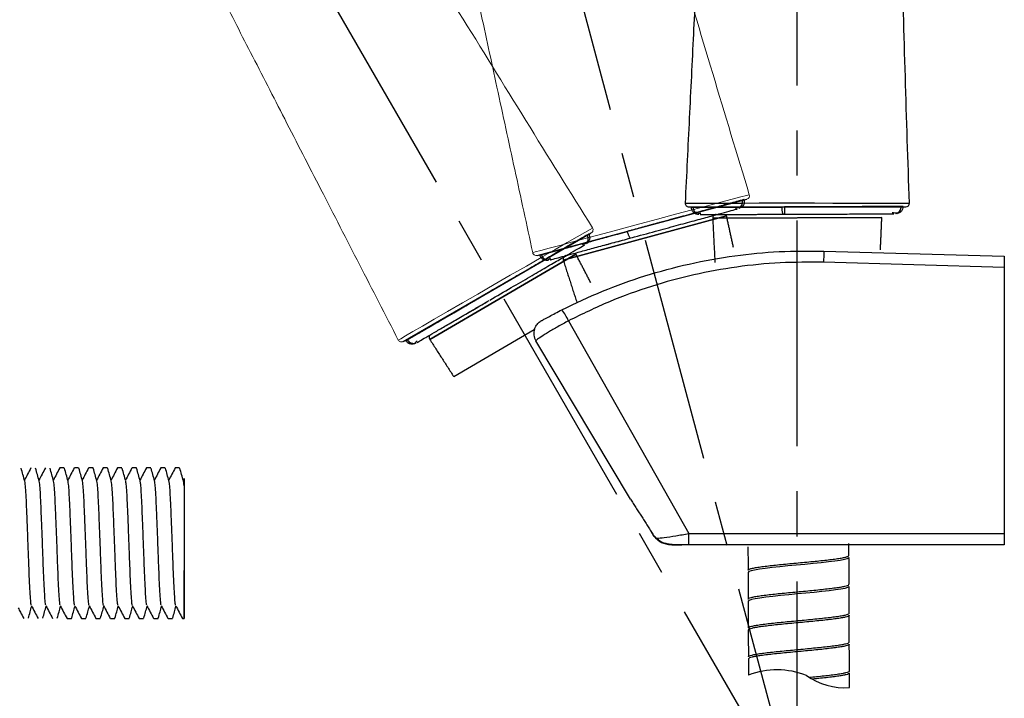
# Model space of a CAD drawing. Units: millimetres. Extents: x -1443 to 210, y -127 to 515.
# Drawn here: x -765 to -628, y -15 to 80 of the extents above; entities that cross this region are included whole.
import ezdxf

# ---------------------------------------------------------------- set-up
doc = ezdxf.new("R2010")
doc.units = ezdxf.units.MM
doc.linetypes.add('CENTER', pattern=[2, 1.25, -0.25, 0.25, -0.25])
for name, color, linetype in [('A1', 7, 'Continuous'), ('A2', 1, 'CENTER'), ('DIM', 6, 'Continuous')]:
    doc.layers.add(name, color=color, linetype=linetype)

# ---------------------------------------------------------------- blocks, each defined once
blk = doc.blocks.new('1')
at = {"layer": 'A1', "linetype": 'Continuous', "lineweight": 15, "flags": 128}
blk.add_lwpolyline([(2671.59, 494.94), (2671.68, 494.94), (2671.96, 494.94), (2672.73, 494.94), (2673.93, 494.94), (2675.46, 494.95), (2677.35, 494.95), (2679.46, 494.95), (2681.86, 494.95), (2684.33, 494.95), (2686.95, 494.95), (2689.51, 494.95), (2692.08, 494.95), (2694.46, 494.95), (2696.69, 494.94), (2698.6, 494.94), (2700.2, 494.94), (2701.45, 494.93), (2702.26, 494.93), (2702.65, 494.93), (2702.67, 494.93), (2702.67, 494.93)], dxfattribs=at)
at = {"layer": 'A1', "linetype": 'Continuous', "lineweight": 15}
for centre, start, end in [((2672.08, 494.92), 177.2116, 270), ((2702.17, 494.92), 270.0002, 1.8276)]:
    blk.add_arc(centre, 0.5, start, end, dxfattribs=at)
for points, knots in [([(2702.67, 494.93), (2702.48, 500.77), (2702.09, 512.48), (2701.63, 529.95), (2700.79, 547.2), (2699.82, 564.06), (2698.68, 579.65), (2697.41, 593.98), (2696.01, 607.08), (2694.41, 619.86), (2692.55, 632.3), (2690.8, 642.84), (2689.49, 649.2), (2689, 651.55)], [0, 0, 0, 0, 0.111332, 0.223364, 0.332984, 0.440372, 0.545344, 0.630871, 0.714561, 0.796368, 0.876262, 0.954245, 1, 1, 1, 1]), ([(2676.76, 611.76), (2676.77, 611.35), (2676.82, 610.24), (2676.84, 608.24), (2676.82, 605.63), (2676.74, 602.55), (2676.59, 599.09), (2676.38, 594.7), (2676.14, 589.28), (2675.84, 582.71), (2675.52, 575.41), (2675.13, 567.38), (2674.7, 558.61), (2674.25, 549.29), (2673.76, 539.46), (2673.26, 529.13), (2672.72, 518.14), (2672.16, 506.67), (2671.78, 498.86), (2671.59, 494.94)], [0, 0, 0, 0, 0.010612, 0.028291, 0.0514, 0.07763, 0.107249, 0.140273, 0.190351, 0.246548, 0.308971, 0.3777, 0.452782, 0.534262, 0.616969, 0.705391, 0.799499, 0.899231, 1, 1, 1, 1])]:
    blk.add_open_spline(points, degree=3, knots=knots, dxfattribs=at)
at = {"layer": 'DIM'}
blk.add_line((2672.08, 494.42), (2702.17, 494.42), dxfattribs=at)
blk = doc.blocks.new('2')
at = {"layer": 'A1', "linetype": 'Continuous', "lineweight": 15, "flags": 128}
blk.add_lwpolyline([(2785.83, 494.94), (2785.92, 494.94), (2786.21, 494.94), (2786.97, 494.94), (2788.18, 494.94), (2789.7, 494.95), (2791.6, 494.95), (2793.71, 494.95), (2796.1, 494.95), (2798.57, 494.95), (2801.19, 494.95), (2803.76, 494.95), (2806.33, 494.95), (2808.7, 494.95), (2810.93, 494.94), (2812.85, 494.94), (2814.44, 494.94), (2815.7, 494.93), (2816.51, 494.93), (2816.89, 494.93), (2816.92, 494.93), (2816.92, 494.93)], dxfattribs=at)
at = {"layer": 'A1', "linetype": 'Continuous', "lineweight": 15}
for centre, start, end in [((2786.33, 494.92), 177.2116, 270), ((2816.42, 494.92), 270.0002, 1.8276)]:
    blk.add_arc(centre, 0.5, start, end, dxfattribs=at)
for points, knots in [([(2816.92, 494.93), (2816.72, 500.77), (2816.33, 512.48), (2815.87, 529.95), (2815.03, 547.2), (2814.06, 564.06), (2812.93, 579.65), (2811.65, 593.98), (2810.26, 607.08), (2808.65, 619.86), (2806.8, 632.3), (2805.05, 642.84), (2803.73, 649.2), (2803.24, 651.55)], [0, 0, 0, 0, 0.111332, 0.223364, 0.332984, 0.440372, 0.545344, 0.630871, 0.714561, 0.796368, 0.876262, 0.954245, 1, 1, 1, 1]), ([(2791, 611.76), (2791.02, 611.35), (2791.07, 610.24), (2791.09, 608.24), (2791.06, 605.63), (2790.99, 602.55), (2790.84, 599.09), (2790.63, 594.7), (2790.38, 589.28), (2790.09, 582.71), (2789.77, 575.41), (2789.37, 567.38), (2788.95, 558.61), (2788.49, 549.29), (2788.01, 539.46), (2787.5, 529.13), (2786.96, 518.14), (2786.4, 506.67), (2786.02, 498.86), (2785.83, 494.94)], [0, 0, 0, 0, 0.010612, 0.028291, 0.0514, 0.07763, 0.107249, 0.140273, 0.190351, 0.246548, 0.308971, 0.3777, 0.452782, 0.534262, 0.616969, 0.705391, 0.799499, 0.899231, 1, 1, 1, 1])]:
    blk.add_open_spline(points, degree=3, knots=knots, dxfattribs=at)
at = {"layer": 'DIM'}
blk.add_line((2786.33, 494.42), (2816.42, 494.42), dxfattribs=at)

msp = doc.modelspace()

# ---------------------------------------------------------------- linework, layer by layer
at = {"layer": 'A1'}
for p, q in [((-692.732, 46.904), (-664.437, 54.597)), ((-692.732, 46.904), (-664.437, 54.597)), ((-672.104, 53.584), (-642.018, 53.584)), ((-671.722, 53.53), (-642.399, 53.638)), ((-671.722, 53.53), (-642.399, 53.638)), ((-666.871, 52.34), (-689.501, 46.187)), ((-689.501, 46.187), (-666.871, 52.34)), ((-645.335, 52.088), (-668.786, 52.002)), ((-668.786, 52.002), (-645.335, 52.088)), ((-658.84, 52.561), (-658.307, 52.563)), ((-711.312, 35.065), (-685.972, 49.82)), ((-711.312, 35.065), (-685.972, 49.82)), ((-687.739, 47.009), (-708.005, 35.209)), ((-708.005, 35.209), (-687.739, 47.009)), ((-653.357, 47.459), (-628.357, 46.737)), ((-628.357, 45.158), (-653.415, 45.899)), ((-628.357, 45.158), (-628.357, 8.316)), ((-688.779, 37.791), (-672.106, 8.316)), ((-704.685, 30.074), (-693.524, 36.572)), ((-704.685, 30.074), (-693.524, 36.572)), ((-680.17, 13.092), (-693.314, 34.999)), ((-677.194, 8.333), (-677.176, 8.353)), ((-672.106, 8.316), (-628.357, 8.316)), ((-672.106, 6.737), (-672.106, 8.316)), ((-628.357, 8.316), (-628.357, 6.737)), ((-742.059, 6.989), (-742.059, -3.461)), ((-742.059, 6.989), (-742.059, -3.461)), ((-671.651, 6.737), (-672.106, 6.737)), ((-630.271, 6.737), (-671.651, 6.737)), ((-628.357, 6.737), (-630.271, 6.737)), ((-742.059, -3.473), (-742.059, 3.191))]:
    msp.add_line(p, q, dxfattribs=at)
at = {"layer": 'A1', "flags": 128}
for points in [[(-672.603, 54.109), (-672.509, 54.109), (-672.226, 54.109), (-671.458, 54.111), (-670.254, 54.112), (-668.732, 54.114), (-666.834, 54.116), (-664.723, 54.117), (-662.333, 54.119), (-659.861, 54.12), (-657.239, 54.121), (-654.675, 54.119), (-652.106, 54.117), (-649.73, 54.114), (-647.5, 54.111), (-645.587, 54.108), (-643.99, 54.105), (-642.734, 54.103), (-641.927, 54.101), (-641.542, 54.1), (-641.516, 54.1), (-641.516, 54.1)], [(-676.578, 7.669), (-676.541, 7.55), (-676.484, 7.474)], [(-649.912, 4.986), (-649.915, 4.929), (-650.122, 4.818), (-650.515, 4.711), (-651.103, 4.599), (-651.839, 4.49), (-652.742, 4.377), (-653.737, 4.268), (-654.851, 4.154), (-655.992, 4.044), (-657.192, 3.93), (-658.35, 3.819), (-659.498, 3.706), (-660.54, 3.596), (-661.506, 3.483), (-662.315, 3.373), (-662.989, 3.261), (-663.472, 3.153), (-663.778, 3.043), (-663.88, 2.936), (-663.88, 2.936)], [(-649.899, 0.986), (-649.892, 0.937), (-650.076, 0.83), (-650.461, 0.719), (-651.017, 0.611), (-651.759, 0.499), (-652.624, 0.39), (-653.638, 0.276), (-654.714, 0.166), (-655.884, 0.053), (-657.049, -0.058), (-658.242, -0.172), (-659.364, -0.282), (-660.445, -0.396), (-661.394, -0.505), (-662.24, -0.618), (-662.911, -0.727), (-663.425, -0.838), (-663.74, -0.945), (-663.865, -1.055), (-663.788, -1.161), (-663.788, -1.161)]]:
    msp.add_lwpolyline(points, dxfattribs=at)
at = {"layer": 'A1'}
for centre, radius, start, end in [((-672.104, 54.084), 0.5, 177.21158, 270), ((-642.015, 54.084), 0.5, 270.00023, 1.82764), ((-668.287, 52.027), 0.5, 90.21031, 182.88218), ((-689.025, 46.341), 0.5, 105.21031, 197.88218), ((-598.517, 44.65), 54.912, 177.06724, 178.69678), ((-695.623, 34.776), 7.478, 23.77178, 37.42752), ((-707.585, 35.481), 0.5, 120.21031, 212.88218), ((-691.599, 36.028), 2, 161.34235, 210.96376), ((-659.851, -21.746), 11.169, 68.68033, 110.85958), ((-650.482, -3.999), 9.059, 234.13289, 274.18041)]:
    msp.add_arc(centre, radius, start, end, dxfattribs=at)
for points, knots in [([(-641.516, 54.1), (-641.71, 59.939), (-642.099, 71.652), (-642.558, 89.118), (-643.401, 106.364), (-644.372, 123.23), (-645.506, 138.82), (-646.782, 153.151), (-648.178, 166.248), (-649.782, 179.025), (-651.636, 191.464), (-653.387, 202.007), (-654.702, 208.365), (-655.188, 210.716)], [0, 0, 0, 0, 0.1113321, 0.2233636, 0.3329837, 0.4403721, 0.5453435, 0.6308709, 0.7145609, 0.7963681, 0.8762617, 0.954245, 1, 1, 1, 1]), ([(-667.432, 170.927), (-667.414, 170.514), (-667.365, 169.412), (-667.348, 167.408), (-667.372, 164.796), (-667.446, 161.718), (-667.594, 158.257), (-667.805, 153.868), (-668.05, 148.444), (-668.348, 141.874), (-668.666, 134.578), (-669.058, 126.549), (-669.485, 117.777), (-669.943, 108.461), (-670.426, 98.626), (-670.931, 88.299), (-671.469, 77.309), (-672.03, 65.839), (-672.411, 58.032), (-672.603, 54.109)], [0, 0, 0, 0, 0.0106118, 0.0282911, 0.0513999, 0.0776298, 0.1072491, 0.1402727, 0.1903511, 0.2465484, 0.3089707, 0.3776999, 0.4527821, 0.5342618, 0.6169694, 0.705391, 0.7994986, 0.899231, 1, 1, 1, 1]), ([(-664.437, 54.597), (-664.444, 54.595), (-664.46, 54.59), (-664.595, 54.553), (-664.818, 54.492), (-665.137, 54.405), (-665.499, 54.306), (-665.908, 54.195), (-666.354, 54.073), (-666.995, 53.9), (-667.829, 53.672), (-669.144, 53.312), (-671.008, 52.8), (-673.144, 52.215), (-674.756, 51.774), (-675.623, 51.54), (-676.077, 51.416), (-676.307, 51.354), (-676.422, 51.322), (-676.48, 51.307), (-676.508, 51.299), (-676.523, 51.295), (-676.53, 51.293), (-676.534, 51.292), (-676.535, 51.291), (-676.536, 51.291), (-676.537, 51.291), (-676.537, 51.291), (-676.537, 51.291), (-676.537, 51.291), (-676.537, 51.291), (-676.537, 51.291), (-676.54, 51.29), (-676.563, 51.284), (-676.762, 51.23), (-677.184, 51.116), (-677.745, 50.964), (-678.786, 50.682), (-679.605, 50.459), (-680.266, 50.279)], [0, 0, 0, 0, 0.0508033, 0.1065088, 0.1566072, 0.2030241, 0.257004, 0.2865027, 0.3257339, 0.3746204, 0.4339652, 0.4932995, 0.6097668, 0.7236449, 0.7839808, 0.8158934, 0.8321774, 0.8403081, 0.8443705, 0.846401, 0.847416, 0.8479235, 0.8481772, 0.8483041, 0.8483675, 0.8483992, 0.8484151, 0.848423, 0.848427, 0.8484289, 0.8484299, 0.8484304, 0.8484309, 0.8487696, 0.8512508, 0.8729937, 0.9006351, 0.9197804, 1, 1, 1, 1]), ([(-680.03, 49.304), (-678.926, 49.605), (-676.823, 50.176), (-673.862, 50.981), (-671.327, 51.671), (-669.192, 52.251), (-667.432, 52.73), (-666.142, 53.08), (-665.482, 53.26), (-665.397, 53.283), (-665.389, 53.285)], [0, 0, 0, 0, 0.1626379, 0.3094974, 0.4470158, 0.5799429, 0.7116213, 0.8456566, 0.9866967, 1, 1, 1, 1]), ([(-671.722, 53.53), (-671.676, 53.531), (-671.583, 53.531), (-670.855, 53.532), (-669.72, 53.533), (-668.37, 53.535), (-666.953, 53.537), (-665.592, 53.539), (-663.904, 53.542), (-661.775, 53.546), (-660.077, 53.553), (-659.169, 53.556)], [0, 0, 0, 0, 0.1287691, 0.2584385, 0.3826583, 0.5102368, 0.5901206, 0.6733835, 0.7600112, 0.8716426, 1, 1, 1, 1]), ([(-670.718, 52.518), (-670.845, 52.531), (-671.041, 52.551), (-671.276, 52.678), (-671.438, 52.809), (-671.567, 52.971), (-671.691, 53.208), (-671.71, 53.403), (-671.722, 53.53)], [0, 0, 0, 0, 0.23923505, 0.36822109, 0.50000633, 0.63179064, 0.76077401, 1, 1, 1, 1]), ([(-671.506, 53.54), (-671.5, 53.444), (-671.486, 53.244), (-671.353, 52.962), (-671.142, 52.72), (-670.951, 52.628), (-670.856, 52.582)], [0, 0, 0, 0, 0.23307205, 0.48487026, 0.74478354, 1, 1, 1, 1]), ([(-664.995, 53.433), (-664.987, 53.444), (-664.962, 53.475), (-665.398, 53.413), (-665.68, 53.372)], [0, 0, 0, 0, 0.3517146, 1, 1, 1, 1]), ([(-664.437, 54.597), (-664.415, 54.472), (-664.38, 54.278), (-664.437, 54.017), (-664.519, 53.826), (-664.64, 53.656), (-664.833, 53.472), (-665.016, 53.401), (-665.135, 53.354)], [0, 0, 0, 0, 0.23919132, 0.36816581, 0.49994812, 0.63173806, 0.76073448, 1, 1, 1, 1]), ([(-665.044, 53.449), (-664.966, 53.518), (-664.809, 53.658), (-664.672, 53.947), (-664.62, 54.252), (-664.66, 54.447), (-664.679, 54.54)], [0, 0, 0, 0, 0.2554674, 0.5153639, 0.7670268, 1, 1, 1, 1]), ([(-658.969, 52.561), (-658.994, 52.574), (-659.031, 52.594), (-659.076, 52.718), (-659.108, 52.846), (-659.134, 53.006), (-659.16, 53.237), (-659.166, 53.43), (-659.169, 53.556)], [0, 0, 0, 0, 0.2392564, 0.3680613, 0.4996343, 0.6312609, 0.7602196, 1, 1, 1, 1]), ([(-658.807, 53.564), (-658.808, 53.452), (-658.809, 53.268), (-658.811, 53.029), (-658.815, 52.818), (-658.82, 52.656), (-658.826, 52.581), (-658.829, 52.564), (-658.831, 52.562), (-658.831, 52.562), (-658.832, 52.561), (-658.832, 52.561), (-658.832, 52.561)], [0, 0, 0, 0, 0.21396336, 0.34895231, 0.50104368, 0.7235711, 0.87726328, 0.96708967, 0.99034435, 0.99684856, 0.99884158, 1, 1, 1, 1]), ([(-642.399, 53.638), (-642.407, 53.638), (-642.424, 53.637), (-642.564, 53.636), (-642.795, 53.636), (-643.125, 53.634), (-643.5, 53.632), (-643.925, 53.63), (-644.387, 53.628), (-645.051, 53.627), (-645.916, 53.622), (-647.279, 53.615), (-649.211, 53.603), (-651.427, 53.59), (-653.098, 53.582), (-653.996, 53.58), (-654.466, 53.578), (-654.705, 53.577), (-654.824, 53.577), (-654.884, 53.577), (-654.913, 53.576), (-654.928, 53.576), (-654.936, 53.576), (-654.94, 53.576), (-654.941, 53.576), (-654.942, 53.576), (-654.943, 53.576), (-654.943, 53.576), (-654.943, 53.576), (-654.943, 53.576), (-654.943, 53.576), (-654.943, 53.576), (-654.946, 53.576), (-654.97, 53.576), (-655.176, 53.576), (-655.614, 53.574), (-656.194, 53.573), (-657.273, 53.57), (-658.122, 53.567), (-658.807, 53.564)], [0, 0, 0, 0, 0.0508033, 0.1065088, 0.1566072, 0.2030241, 0.257004, 0.2865027, 0.3257339, 0.3746204, 0.4339652, 0.4932995, 0.6097668, 0.7236449, 0.7839808, 0.8158934, 0.8321774, 0.8403081, 0.8443705, 0.846401, 0.847416, 0.8479235, 0.8481772, 0.8483041, 0.8483675, 0.8483992, 0.8484151, 0.848423, 0.848427, 0.8484289, 0.8484299, 0.8484304, 0.8484309, 0.8487696, 0.8512508, 0.8729937, 0.9006351, 0.9197804, 1, 1, 1, 1]), ([(-642.399, 53.638), (-642.41, 53.511), (-642.427, 53.315), (-642.55, 53.078), (-642.678, 52.914), (-642.839, 52.782), (-643.073, 52.654), (-643.269, 52.632), (-643.396, 52.618)], [0, 0, 0, 0, 0.23919132, 0.36816581, 0.49994812, 0.63173806, 0.76073448, 1, 1, 1, 1]), ([(-643.284, 52.686), (-643.19, 52.733), (-643.002, 52.828), (-642.795, 53.071), (-642.666, 53.352), (-642.654, 53.55), (-642.648, 53.646)], [0, 0, 0, 0, 0.2554674, 0.5153639, 0.7670268, 1, 1, 1, 1]), ([(-670.417, 52.675), (-670.62, 52.64), (-670.923, 52.588), (-670.893, 52.565), (-670.883, 52.558)], [0, 0, 0, 0, 0.6708744, 1, 1, 1, 1]), ([(-670.507, 52.519), (-670.505, 52.519), (-670.432, 52.519), (-669.893, 52.521), (-668.883, 52.525), (-667.429, 52.53), (-665.645, 52.536), (-663.588, 52.544), (-661.355, 52.552), (-659.758, 52.558), (-658.969, 52.561)], [0, 0, 0, 0, 0.0046295, 0.149459, 0.2949149, 0.439654, 0.5832717, 0.7252068, 0.8642129, 1, 1, 1, 1]), ([(-662.816, 52.547), (-662.508, 52.548), (-661.519, 52.552), (-660.295, 52.556), (-659.394, 52.559), (-659.319, 52.56)], [0, 0, 0, 0, 0.2923898, 0.9413608, 1, 1, 1, 1]), ([(-658.832, 52.561), (-657.687, 52.566), (-655.508, 52.574), (-652.439, 52.585), (-649.812, 52.595), (-647.599, 52.603), (-645.776, 52.609), (-644.44, 52.614), (-643.756, 52.617), (-643.667, 52.617), (-643.659, 52.617)], [0, 0, 0, 0, 0.1626379, 0.3094974, 0.4470158, 0.5799429, 0.7116213, 0.8456566, 0.9866967, 1, 1, 1, 1]), ([(-643.24, 52.658), (-643.229, 52.666), (-643.197, 52.69), (-643.634, 52.743), (-643.917, 52.776)], [0, 0, 0, 0, 0.3517146, 1, 1, 1, 1]), ([(-685.972, 49.82), (-685.978, 49.816), (-685.992, 49.807), (-686.113, 49.736), (-686.313, 49.62), (-686.598, 49.453), (-686.922, 49.264), (-687.288, 49.05), (-687.688, 48.818), (-688.262, 48.485), (-689.009, 48.048), (-690.186, 47.361), (-691.853, 46.383), (-693.766, 45.265), (-695.209, 44.422), (-695.986, 43.972), (-696.392, 43.735), (-696.598, 43.615), (-696.701, 43.555), (-696.752, 43.525), (-696.778, 43.509), (-696.791, 43.502), (-696.797, 43.498), (-696.801, 43.496), (-696.802, 43.495), (-696.803, 43.495), (-696.804, 43.495), (-696.804, 43.495), (-696.804, 43.494), (-696.804, 43.494), (-696.804, 43.494), (-696.804, 43.494), (-696.806, 43.493), (-696.827, 43.481), (-697.005, 43.377), (-697.384, 43.158), (-697.886, 42.866), (-698.818, 42.324), (-699.552, 41.897), (-700.144, 41.552)], [0, 0, 0, 0, 0.0508033, 0.1065088, 0.1566072, 0.2030241, 0.257004, 0.2865027, 0.3257339, 0.3746204, 0.4339652, 0.4932995, 0.6097668, 0.7236449, 0.7839808, 0.8158934, 0.8321774, 0.8403081, 0.8443705, 0.846401, 0.847416, 0.8479235, 0.8481772, 0.8483041, 0.8483675, 0.8483992, 0.8484151, 0.848423, 0.848427, 0.8484289, 0.8484299, 0.8484304, 0.8484309, 0.8487696, 0.8512508, 0.8729937, 0.9006351, 0.9197804, 1, 1, 1, 1]), ([(-692.732, 46.904), (-692.688, 46.916), (-692.599, 46.94), (-691.895, 47.13), (-690.799, 47.425), (-689.495, 47.776), (-688.128, 48.144), (-686.813, 48.499), (-685.184, 48.939), (-683.128, 49.494), (-681.49, 49.939), (-680.614, 50.177)], [0, 0, 0, 0, 0.1287691, 0.2584385, 0.3826583, 0.5102368, 0.5901206, 0.6733835, 0.7600112, 0.8716426, 1, 1, 1, 1]), ([(-691.297, 46.241), (-691.295, 46.242), (-691.225, 46.261), (-690.704, 46.402), (-689.73, 46.667), (-688.326, 47.049), (-686.605, 47.517), (-684.62, 48.056), (-682.465, 48.642), (-680.925, 49.061), (-680.163, 49.268)], [0, 0, 0, 0, 0.0046295, 0.149459, 0.2949149, 0.439654, 0.5832717, 0.7252068, 0.8642129, 1, 1, 1, 1]), ([(-685.972, 49.82), (-685.918, 49.704), (-685.834, 49.526), (-685.822, 49.26), (-685.851, 49.054), (-685.924, 48.859), (-686.063, 48.631), (-686.221, 48.514), (-686.324, 48.439)], [0, 0, 0, 0, 0.23919132, 0.36816581, 0.49994812, 0.63173806, 0.76073448, 1, 1, 1, 1]), ([(-686.261, 48.553), (-686.204, 48.641), (-686.088, 48.817), (-686.031, 49.131), (-686.06, 49.439), (-686.148, 49.617), (-686.191, 49.702)], [0, 0, 0, 0, 0.2554674, 0.5153639, 0.7670268, 1, 1, 1, 1]), ([(-683.875, 48.259), (-683.578, 48.34), (-682.624, 48.599), (-681.442, 48.92), (-680.573, 49.157), (-680.501, 49.176)], [0, 0, 0, 0, 0.2923898, 0.9413608, 1, 1, 1, 1]), ([(-680.163, 49.268), (-680.19, 49.275), (-680.231, 49.285), (-680.307, 49.392), (-680.371, 49.508), (-680.438, 49.655), (-680.523, 49.872), (-680.578, 50.057), (-680.614, 50.178)], [0, 0, 0, 0, 0.2392564, 0.3680613, 0.4996343, 0.6312609, 0.7602196, 1, 1, 1, 1]), ([(-699.664, 40.671), (-698.675, 41.248), (-696.792, 42.344), (-694.14, 43.888), (-691.869, 45.21), (-689.957, 46.323), (-688.381, 47.241), (-687.227, 47.913), (-686.635, 48.257), (-686.559, 48.302), (-686.552, 48.306)], [0, 0, 0, 0, 0.1626379, 0.3094974, 0.4470158, 0.5799429, 0.7116213, 0.8456566, 0.9866967, 1, 1, 1, 1]), ([(-686.21, 48.551), (-686.204, 48.564), (-686.189, 48.6), (-686.593, 48.427), (-686.855, 48.315)], [0, 0, 0, 0, 0.3517146, 1, 1, 1, 1]), ([(-691.501, 46.186), (-691.627, 46.165), (-691.821, 46.134), (-692.081, 46.196), (-692.271, 46.28), (-692.438, 46.404), (-692.619, 46.6), (-692.688, 46.784), (-692.732, 46.904)], [0, 0, 0, 0, 0.23923505, 0.36822109, 0.50000633, 0.63179064, 0.76077401, 1, 1, 1, 1]), ([(-692.527, 46.969), (-692.495, 46.878), (-692.43, 46.689), (-692.229, 46.451), (-691.962, 46.272), (-691.754, 46.232), (-691.651, 46.212)], [0, 0, 0, 0, 0.23307205, 0.48487026, 0.74478354, 1, 1, 1, 1]), ([(-691.25, 46.416), (-691.438, 46.329), (-691.717, 46.2), (-691.682, 46.186), (-691.671, 46.182)], [0, 0, 0, 0, 0.6708744, 1, 1, 1, 1]), ([(-689.684, 39.321), (-687.821, 40.212), (-684.081, 41.999), (-678.168, 44.101), (-672.04, 45.759), (-665.811, 46.869), (-659.562, 47.491), (-655.43, 47.47), (-653.357, 47.459)], [0, 0, 0, 0, 0.1648017, 0.3307229, 0.5001851, 0.6708925, 0.8348667, 1, 1, 1, 1]), ([(-628.357, 46.737), (-628.357, 46.737), (-628.357, 46.733), (-628.357, 46.657), (-628.357, 46.384), (-628.357, 45.893), (-628.357, 45.445), (-628.357, 45.193), (-628.357, 45.158)], [0, 0, 0, 0, 0.0430567, 0.2164081, 0.464488, 0.7125809, 0.9607792, 1, 1, 1, 1]), ([(-653.415, 45.899), (-655.419, 45.909), (-659.441, 45.931), (-665.456, 45.32), (-671.424, 44.241), (-677.329, 42.63), (-683.161, 40.533), (-686.902, 38.707), (-688.779, 37.791)], [0, 0, 0, 0, 0.163694, 0.3286054, 0.493375, 0.6593486, 0.829043, 1, 1, 1, 1]), ([(-711.312, 35.065), (-711.272, 35.089), (-711.192, 35.135), (-710.562, 35.5), (-709.579, 36.069), (-708.411, 36.746), (-707.185, 37.455), (-706.007, 38.138), (-704.548, 38.985), (-702.705, 40.053), (-701.238, 40.907), (-700.454, 41.364)], [0, 0, 0, 0, 0.1287691, 0.2584385, 0.3826583, 0.5102368, 0.5901206, 0.6733835, 0.7600112, 0.8716426, 1, 1, 1, 1]), ([(-709.754, 34.796), (-709.752, 34.798), (-709.689, 34.834), (-709.223, 35.106), (-708.35, 35.614), (-707.093, 36.346), (-705.552, 37.243), (-703.774, 38.278), (-701.845, 39.402), (-700.465, 40.205), (-699.783, 40.602)], [0, 0, 0, 0, 0.0046295, 0.149459, 0.2949149, 0.439654, 0.5832717, 0.7252068, 0.8642129, 1, 1, 1, 1]), ([(-703.107, 38.667), (-702.841, 38.821), (-701.986, 39.319), (-700.928, 39.935), (-700.15, 40.388), (-700.086, 40.426)], [0, 0, 0, 0, 0.2923898, 0.9413608, 1, 1, 1, 1]), ([(-692.42, 37.861), (-692.317, 37.919), (-692.087, 38.047), (-691.454, 38.395), (-690.616, 38.843), (-689.995, 39.162), (-689.684, 39.321)], [0, 0, 0, 0, 0.2112588, 0.472801, 0.7357772, 1, 1, 1, 1]), ([(-693.494, 36.668), (-693.436, 36.805), (-693.305, 37.115), (-693.013, 37.439), (-692.745, 37.655), (-692.597, 37.755), (-692.514, 37.807), (-692.469, 37.833), (-692.444, 37.847), (-692.43, 37.856), (-692.423, 37.86), (-692.42, 37.861)], [0, 0, 0, 0, 0.2780929, 0.63024921, 0.80244082, 0.89547016, 0.94545798, 0.97183313, 0.98554568, 0.99513837, 1, 1, 1, 1]), ([(-688.779, 37.791), (-689.275, 37.519), (-690.268, 36.975), (-691.606, 36.188), (-692.633, 35.545), (-693.24, 35.12), (-693.291, 35.037), (-693.314, 34.999)], [0, 0, 0, 0, 0.2063816, 0.4125418, 0.6191116, 0.8262065, 1, 1, 1, 1]), ([(-709.936, 34.69), (-710.053, 34.638), (-710.232, 34.558), (-710.499, 34.55), (-710.705, 34.582), (-710.898, 34.659), (-711.124, 34.801), (-711.238, 34.961), (-711.312, 35.065)], [0, 0, 0, 0, 0.23923505, 0.36822109, 0.50000633, 0.63179064, 0.76077401, 1, 1, 1, 1]), ([(-711.13, 35.181), (-711.076, 35.102), (-710.964, 34.936), (-710.708, 34.758), (-710.404, 34.654), (-710.193, 34.669), (-710.088, 34.677)], [0, 0, 0, 0, 0.23307205, 0.48487026, 0.74478354, 1, 1, 1, 1]), ([(-709.754, 34.977), (-709.913, 34.845), (-710.149, 34.648), (-710.111, 34.644), (-710.099, 34.643)], [0, 0, 0, 0, 0.6708744, 1, 1, 1, 1]), ([(-764.151, 15.594), (-764.234, 15.89), (-764.399, 16.483), (-764.563, 17.075), (-764.646, 17.372)], [0, 0, 0, 0, 0.4993433, 1, 1, 1, 1]), ([(-763.295, 17.413), (-763.448, 17.121), (-763.745, 16.555), (-764.042, 15.989), (-764.185, 15.717)], [0, 0, 0, 0, 0.5173411, 1, 1, 1, 1]), ([(-762.151, 15.594), (-762.234, 15.89), (-762.399, 16.483), (-762.563, 17.075), (-762.646, 17.372)], [0, 0, 0, 0, 0.4993433, 1, 1, 1, 1]), ([(-761.295, 17.412), (-761.448, 17.119), (-761.745, 16.554), (-762.042, 15.988), (-762.185, 15.715)], [0, 0, 0, 0, 0.5173411, 1, 1, 1, 1]), ([(-760.152, 15.593), (-760.234, 15.889), (-760.399, 16.482), (-760.564, 17.074), (-760.646, 17.37)], [0, 0, 0, 0, 0.4993433, 1, 1, 1, 1]), ([(-759.295, 17.412), (-759.448, 17.119), (-759.745, 16.554), (-760.042, 15.988), (-760.185, 15.715)], [0, 0, 0, 0, 0.5173411, 1, 1, 1, 1]), ([(-758.152, 15.593), (-758.234, 15.889), (-758.399, 16.482), (-758.564, 17.074), (-758.646, 17.37)], [0, 0, 0, 0, 0.4993433, 1, 1, 1, 1]), ([(-757.295, 17.411), (-757.448, 17.118), (-757.745, 16.553), (-758.042, 15.987), (-758.185, 15.714)], [0, 0, 0, 0, 0.5173411, 1, 1, 1, 1]), ([(-756.152, 15.595), (-756.234, 15.89), (-756.399, 16.482), (-756.563, 17.073), (-756.646, 17.369)], [0, 0, 0, 0, 0.4994462, 1, 1, 1, 1]), ([(-755.295, 17.412), (-755.448, 17.119), (-755.745, 16.553), (-756.042, 15.987), (-756.185, 15.714)], [0, 0, 0, 0, 0.5172329, 1, 1, 1, 1]), ([(-754.153, 15.596), (-754.235, 15.891), (-754.399, 16.482), (-754.563, 17.072), (-754.645, 17.367)], [0, 0, 0, 0, 0.49954656, 1, 1, 1, 1]), ([(-753.296, 17.409), (-753.45, 17.116), (-753.746, 16.551), (-754.043, 15.986), (-754.185, 15.714)], [0, 0, 0, 0, 0.5187889, 1, 1, 1, 1]), ([(-752.153, 15.599), (-752.235, 15.893), (-752.399, 16.482), (-752.563, 17.071), (-752.645, 17.366)], [0, 0, 0, 0, 0.4996559, 1, 1, 1, 1]), ([(-751.297, 17.408), (-751.451, 17.113), (-751.747, 16.549), (-752.043, 15.983), (-752.185, 15.712)], [0, 0, 0, 0, 0.5223489, 1, 1, 1, 1]), ([(-750.154, 15.603), (-750.236, 15.896), (-750.399, 16.483), (-750.563, 17.07), (-750.644, 17.364)], [0, 0, 0, 0, 0.4997829, 1, 1, 1, 1]), ([(-749.295, 17.412), (-749.449, 17.117), (-749.745, 16.552), (-750.043, 15.984), (-750.185, 15.713)], [0, 0, 0, 0, 0.5221101, 1, 1, 1, 1]), ([(-748.156, 15.607), (-748.237, 15.9), (-748.4, 16.485), (-748.562, 17.07), (-748.644, 17.363)], [0, 0, 0, 0, 0.499885, 1, 1, 1, 1]), ([(-747.295, 17.411), (-747.449, 17.118), (-747.745, 16.552), (-748.042, 15.986), (-748.185, 15.714)], [0, 0, 0, 0, 0.5186596, 1, 1, 1, 1]), ([(-746.157, 15.612), (-746.238, 15.904), (-746.4, 16.487), (-746.563, 17.07), (-746.644, 17.362)], [0, 0, 0, 0, 0.4999576, 1, 1, 1, 1]), ([(-745.296, 17.408), (-745.45, 17.116), (-745.746, 16.551), (-746.042, 15.987), (-746.185, 15.714)], [0, 0, 0, 0, 0.5169322, 1, 1, 1, 1]), ([(-744.159, 15.616), (-744.239, 15.907), (-744.401, 16.489), (-744.563, 17.071), (-744.644, 17.362)], [0, 0, 0, 0, 0.4999913, 1, 1, 1, 1]), ([(-743.296, 17.408), (-743.449, 17.117), (-743.746, 16.552), (-744.042, 15.987), (-744.186, 15.714)], [0, 0, 0, 0, 0.5161651, 1, 1, 1, 1]), ([(-742.16, 15.619), (-742.24, 15.91), (-742.402, 16.491), (-742.563, 17.072), (-742.644, 17.362)], [0, 0, 0, 0, 0.4999987, 1, 1, 1, 1]), ([(-763.221, -1.625), (-763.229, -1.622), (-763.264, -1.612), (-763.324, -1.003), (-763.412, 0.185), (-763.5, 1.889), (-763.579, 3.905), (-763.657, 6.129), (-763.745, 8.438), (-763.834, 10.645), (-763.912, 12.581), (-763.99, 14.127), (-764.074, 15.2), (-764.127, 15.443), (-764.152, 15.553)], [0, 0, 0, 0, 0.0276889, 0.1157904, 0.2070085, 0.2982266, 0.3863281, 0.4744298, 0.565648, 0.6568662, 0.7449677, 0.8330692, 0.9242873, 1, 1, 1, 1]), ([(-761.221, -1.625), (-761.229, -1.622), (-761.264, -1.612), (-761.324, -1.003), (-761.412, 0.185), (-761.5, 1.889), (-761.579, 3.905), (-761.657, 6.129), (-761.745, 8.439), (-761.834, 10.645), (-761.912, 12.581), (-761.99, 14.127), (-762.074, 15.2), (-762.127, 15.443), (-762.152, 15.553)], [0, 0, 0, 0, 0.0276889, 0.1157904, 0.2070085, 0.2982266, 0.3863281, 0.4744298, 0.565648, 0.6568662, 0.7449677, 0.8330692, 0.9242873, 1, 1, 1, 1]), ([(-759.221, -1.626), (-759.229, -1.624), (-759.264, -1.613), (-759.324, -1.004), (-759.412, 0.184), (-759.501, 1.888), (-759.579, 3.904), (-759.657, 6.128), (-759.746, 8.437), (-759.834, 10.644), (-759.912, 12.579), (-759.991, 14.125), (-760.074, 15.198), (-760.128, 15.442), (-760.152, 15.552)], [0, 0, 0, 0, 0.0276889, 0.1157904, 0.2070085, 0.2982266, 0.3863281, 0.4744298, 0.565648, 0.6568662, 0.7449677, 0.8330692, 0.9242873, 1, 1, 1, 1]), ([(-757.221, -1.626), (-757.229, -1.624), (-757.264, -1.613), (-757.324, -1.004), (-757.412, 0.184), (-757.501, 1.888), (-757.579, 3.904), (-757.657, 6.128), (-757.746, 8.437), (-757.834, 10.644), (-757.912, 12.579), (-757.991, 14.125), (-758.074, 15.199), (-758.128, 15.442), (-758.152, 15.552)], [0, 0, 0, 0, 0.0276889, 0.1157904, 0.2070085, 0.2982266, 0.3863281, 0.4744298, 0.565648, 0.6568662, 0.7449677, 0.8330692, 0.9242873, 1, 1, 1, 1]), ([(-755.216, -1.632), (-755.226, -1.63), (-755.262, -1.623), (-755.324, -1.007), (-755.412, 0.185), (-755.501, 1.888), (-755.579, 3.904), (-755.657, 6.128), (-755.746, 8.437), (-755.834, 10.644), (-755.912, 12.579), (-755.991, 14.126), (-756.075, 15.2), (-756.128, 15.444), (-756.152, 15.555)], [0, 0, 0, 0, 0.03348156, 0.12101084, 0.21163634, 0.30226195, 0.38979115, 0.47732047, 0.56794614, 0.65857178, 0.746101, 0.8336302, 0.92425576, 1, 1, 1, 1]), ([(-753.214, -1.634), (-753.225, -1.632), (-753.262, -1.626), (-753.324, -1.008), (-753.412, 0.185), (-753.501, 1.888), (-753.579, 3.904), (-753.657, 6.128), (-753.746, 8.437), (-753.834, 10.644), (-753.912, 12.579), (-753.991, 14.126), (-754.075, 15.202), (-754.128, 15.446), (-754.153, 15.558)], [0, 0, 0, 0, 0.0350456, 0.1223923, 0.2128287, 0.3032652, 0.3906117, 0.4779584, 0.568395, 0.6588315, 0.7461781, 0.8335246, 0.9239611, 1, 1, 1, 1]), ([(-751.216, -1.632), (-751.226, -1.63), (-751.262, -1.622), (-751.324, -1.007), (-751.412, 0.184), (-751.501, 1.888), (-751.579, 3.904), (-751.657, 6.128), (-751.746, 8.437), (-751.834, 10.644), (-751.912, 12.579), (-751.991, 14.126), (-752.075, 15.204), (-752.129, 15.449), (-752.154, 15.562)], [0, 0, 0, 0, 0.03313317, 0.1205842, 0.21112871, 0.30167331, 0.38912426, 0.47657534, 0.56712, 0.65766464, 0.74511562, 0.83256659, 0.92311113, 1, 1, 1, 1]), ([(-749.215, -1.633), (-749.225, -1.631), (-749.262, -1.625), (-749.324, -1.007), (-749.412, 0.185), (-749.501, 1.888), (-749.579, 3.904), (-749.657, 6.128), (-749.746, 8.437), (-749.834, 10.644), (-749.912, 12.579), (-749.991, 14.126), (-750.075, 15.208), (-750.13, 15.454), (-750.155, 15.568)], [0, 0, 0, 0, 0.0344317, 0.1216684, 0.211991, 0.3023136, 0.3895502, 0.4767869, 0.5671096, 0.6574323, 0.7446689, 0.8319055, 0.9222281, 1, 1, 1, 1]), ([(-747.216, -1.632), (-747.226, -1.629), (-747.262, -1.622), (-747.324, -1.007), (-747.412, 0.184), (-747.501, 1.888), (-747.579, 3.904), (-747.657, 6.128), (-747.746, 8.437), (-747.834, 10.644), (-747.912, 12.579), (-747.991, 14.126), (-748.076, 15.213), (-748.13, 15.46), (-748.156, 15.576)], [0, 0, 0, 0, 0.0328387, 0.1200938, 0.2104355, 0.3007772, 0.3880322, 0.4752873, 0.5656291, 0.6559709, 0.7432259, 0.8304809, 0.9208226, 1, 1, 1, 1]), ([(-745.222, -1.625), (-745.23, -1.622), (-745.264, -1.611), (-745.324, -1.003), (-745.412, 0.184), (-745.501, 1.888), (-745.579, 3.904), (-745.657, 6.128), (-745.746, 8.437), (-745.834, 10.644), (-745.912, 12.579), (-745.991, 14.127), (-746.076, 15.218), (-746.131, 15.467), (-746.157, 15.585)], [0, 0, 0, 0, 0.0263945, 0.1140877, 0.2048828, 0.2956781, 0.3833711, 0.4710643, 0.5618596, 0.6526549, 0.740348, 0.828041, 0.9188362, 1, 1, 1, 1]), ([(-743.223, -1.624), (-743.23, -1.622), (-743.264, -1.61), (-743.324, -1.003), (-743.412, 0.183), (-743.501, 1.888), (-743.579, 3.904), (-743.657, 6.128), (-743.746, 8.437), (-743.834, 10.644), (-743.912, 12.579), (-743.991, 14.127), (-744.077, 15.223), (-744.132, 15.473), (-744.159, 15.592)], [0, 0, 0, 0, 0.0255653, 0.113215, 0.2039652, 0.2947156, 0.3823652, 0.470015, 0.5607654, 0.6515157, 0.7391654, 0.826815, 0.9175653, 1, 1, 1, 1]), ([(-742.059, 14.926), (-742.093, 15.276), (-742.127, 15.634), (-742.158, 15.611), (-742.159, 15.61)], [0, 0, 0, 0, 0.9777554, 1, 1, 1, 1]), ([(-742.059, 15.927), (-742.059, 15.935), (-742.059, 15.971), (-742.059, 15.729), (-742.059, 15.22), (-742.059, 14.926)], [0, 0, 0, 0, 0.1050358, 0.4821801, 1, 1, 1, 1]), ([(-742.059, 14.926), (-742.059, 14.568), (-742.059, 13.853), (-742.059, 11.681), (-742.059, 9.409), (-742.059, 7.334), (-742.059, 5.388), (-742.059, 4.019), (-742.059, 3.191)], [0, 0, 0, 0, 0.1962129, 0.3924539, 0.6032878, 0.715576, 0.8278652, 1, 1, 1, 1]), ([(-677.269, 8.45), (-677.204, 8.351), (-677.014, 8.063), (-676.753, 7.726), (-676.538, 7.535), (-676.477, 7.48)], [0, 0, 0, 0, 0.2729899, 0.7924383, 1, 1, 1, 1]), ([(-677.176, 8.353), (-677.076, 8.214), (-676.974, 8.072), (-676.774, 7.847), (-676.675, 7.757), (-676.578, 7.669)], [0, 0, 0, 0, 0.5124366, 0.5258376, 1, 1, 1, 1]), ([(-676.578, 7.669), (-676.549, 7.671), (-676.292, 7.681), (-675.518, 7.76), (-673.955, 7.987), (-672.714, 8.208), (-672.106, 8.316)], [0, 0, 0, 0, 0.0390113, 0.3395641, 0.6762976, 1, 1, 1, 1]), ([(-673.065, 6.737), (-673.073, 6.737), (-673.108, 6.737), (-673.148, 6.737), (-673.209, 6.738), (-673.293, 6.738), (-673.443, 6.739), (-673.667, 6.742), (-673.94, 6.751), (-674.331, 6.774), (-674.666, 6.81), (-675.274, 6.916), (-675.938, 7.1), (-676.396, 7.508), (-676.578, 7.669)], [0, 0, 0, 0, 0.006485, 0.0272245, 0.0306995, 0.0544654, 0.0919345, 0.1479325, 0.2285725, 0.3054552, 0.4548034, 0.4944717, 0.7994272, 1, 1, 1, 1]), ([(-676.474, 7.484), (-676.375, 7.395), (-676.118, 7.165), (-675.577, 6.943), (-674.839, 6.785), (-673.992, 6.74), (-673.362, 6.738), (-673.065, 6.737)], [0, 0, 0, 0, 0.1091641, 0.2831995, 0.4926442, 0.7612898, 1, 1, 1, 1]), ([(-663.882, 3.233), (-663.863, 3.269), (-663.826, 3.341), (-663.517, 3.451), (-663.036, 3.56), (-662.369, 3.671), (-661.553, 3.781), (-660.595, 3.893), (-659.541, 4.004), (-658.4, 4.116), (-657.226, 4.228), (-656.032, 4.341), (-654.873, 4.452), (-653.761, 4.565), (-652.748, 4.676), (-651.845, 4.788), (-651.095, 4.898), (-650.501, 5.008), (-650.105, 5.117), (-649.901, 5.209), (-649.911, 5.265), (-649.915, 5.285)], [0, 0, 0, 0, 0.0546641, 0.1077876, 0.1624516, 0.2155751, 0.2702391, 0.3233626, 0.3780267, 0.4311501, 0.4858142, 0.5389377, 0.5936018, 0.6467253, 0.7013894, 0.7545129, 0.809177, 0.8623005, 0.9169645, 0.970088, 1, 1, 1, 1]), ([(-663.866, -0.756), (-663.841, -0.72), (-663.791, -0.648), (-663.466, -0.54), (-662.963, -0.429), (-662.287, -0.32), (-661.45, -0.208), (-660.49, -0.097), (-659.417, 0.015), (-658.281, 0.126), (-657.094, 0.239), (-655.911, 0.351), (-654.746, 0.463), (-653.651, 0.575), (-652.639, 0.687), (-651.757, 0.797), (-651.014, 0.908), (-650.442, 1.018), (-650.061, 1.128), (-649.877, 1.216), (-649.893, 1.269), (-649.898, 1.285)], [0, 0, 0, 0, 0.0534382, 0.1084261, 0.1618643, 0.2168522, 0.2702904, 0.3252784, 0.3787166, 0.4337045, 0.4871427, 0.5421306, 0.5955688, 0.6505566, 0.7039948, 0.7589827, 0.8124209, 0.8674088, 0.920847, 0.9758349, 1, 1, 1, 1]), ([(-765.059, -1.996), (-764.958, -2.188), (-764.703, -2.675), (-764.448, -3.16), (-764.294, -3.455)], [0.1753278, 0.1753278, 0.1753278, 0.1753278, 0.49943768, 1, 1, 1, 1]), ([(-763.646, -3.414), (-763.564, -3.121), (-763.411, -2.569), (-763.257, -2.016), (-763.185, -1.757)], [0, 0, 0, 0, 0.5298178, 1, 1, 1, 1]), ([(-763.222, -1.685), (-763.067, -1.981), (-762.757, -2.572), (-762.448, -3.16), (-762.294, -3.455)], [0, 0, 0, 0, 0.4994377, 1, 1, 1, 1]), ([(-761.646, -3.414), (-761.564, -3.121), (-761.411, -2.569), (-761.257, -2.016), (-761.185, -1.757)], [0, 0, 0, 0, 0.5298178, 1, 1, 1, 1]), ([(-761.222, -1.687), (-761.067, -1.982), (-760.757, -2.573), (-760.449, -3.161), (-760.294, -3.456)], [0, 0, 0, 0, 0.4994377, 1, 1, 1, 1]), ([(-759.646, -3.415), (-759.565, -3.122), (-759.411, -2.57), (-759.257, -2.017), (-759.185, -1.758)], [0, 0, 0, 0, 0.5298178, 1, 1, 1, 1]), ([(-759.222, -1.686), (-759.067, -1.982), (-758.757, -2.573), (-758.449, -3.161), (-758.294, -3.456)], [0, 0, 0, 0, 0.4994377, 1, 1, 1, 1]), ([(-757.646, -3.415), (-757.565, -3.122), (-757.411, -2.57), (-757.257, -2.017), (-757.185, -1.758)], [0, 0, 0, 0, 0.5298178, 1, 1, 1, 1]), ([(-757.222, -1.688), (-757.067, -1.983), (-756.758, -2.574), (-756.449, -3.163), (-756.294, -3.457)], [0, 0, 0, 0, 0.4994377, 1, 1, 1, 1]), ([(-755.645, -3.414), (-755.564, -3.12), (-755.411, -2.569), (-755.257, -2.017), (-755.185, -1.759)], [0, 0, 0, 0, 0.5313455, 1, 1, 1, 1]), ([(-755.217, -1.7), (-755.063, -1.992), (-754.756, -2.577), (-754.449, -3.163), (-754.295, -3.455)], [0, 0, 0, 0, 0.4999325, 1, 1, 1, 1]), ([(-753.645, -3.412), (-753.563, -3.118), (-753.41, -2.567), (-753.257, -2.016), (-753.185, -1.759)], [0, 0, 0, 0, 0.5326544, 1, 1, 1, 1]), ([(-753.215, -1.703), (-753.062, -1.994), (-752.756, -2.577), (-752.45, -3.161), (-752.297, -3.452)], [0, 0, 0, 0, 0.5000015, 1, 1, 1, 1]), ([(-751.644, -3.41), (-751.563, -3.116), (-751.41, -2.566), (-751.257, -2.016), (-751.185, -1.759)], [0, 0, 0, 0, 0.5340398, 1, 1, 1, 1]), ([(-751.217, -1.699), (-751.063, -1.992), (-750.756, -2.577), (-750.449, -3.162), (-750.296, -3.455)], [0, 0, 0, 0, 0.4999392, 1, 1, 1, 1]), ([(-749.644, -3.409), (-749.562, -3.114), (-749.409, -2.564), (-749.256, -2.015), (-749.185, -1.759)], [0, 0, 0, 0, 0.53543777, 1, 1, 1, 1]), ([(-749.216, -1.702), (-749.062, -1.994), (-748.755, -2.579), (-748.448, -3.164), (-748.294, -3.457)], [0, 0, 0, 0, 0.4999342, 1, 1, 1, 1]), ([(-747.644, -3.408), (-747.562, -3.113), (-747.409, -2.564), (-747.256, -2.014), (-747.185, -1.759)], [0, 0, 0, 0, 0.5362662, 1, 1, 1, 1]), ([(-747.217, -1.699), (-747.063, -1.991), (-746.756, -2.577), (-746.449, -3.162), (-746.296, -3.455)], [0, 0, 0, 0, 0.4999249, 1, 1, 1, 1]), ([(-745.644, -3.407), (-745.562, -3.112), (-745.409, -2.563), (-745.256, -2.013), (-745.185, -1.758)], [0, 0, 0, 0, 0.5359806, 1, 1, 1, 1]), ([(-745.223, -1.685), (-745.069, -1.98), (-744.759, -2.57), (-744.451, -3.158), (-744.297, -3.452)], [0, 0, 0, 0, 0.4995878, 1, 1, 1, 1]), ([(-743.644, -3.407), (-743.562, -3.112), (-743.409, -2.563), (-743.256, -2.013), (-743.185, -1.757)], [0, 0, 0, 0, 0.53587345, 1, 1, 1, 1]), ([(-743.224, -1.683), (-743.069, -1.979), (-742.759, -2.571), (-742.45, -3.16), (-742.295, -3.455)], [0, 0, 0, 0, 0.4993373, 1, 1, 1, 1]), ([(-663.838, -4.765), (-663.843, -4.759), (-663.873, -4.717), (-663.736, -4.638), (-663.416, -4.529), (-662.893, -4.42), (-662.197, -4.309), (-661.354, -4.198), (-660.374, -4.086), (-659.302, -3.975), (-658.151, -3.862), (-656.973, -3.751), (-655.781, -3.638), (-654.63, -3.527), (-653.533, -3.414), (-652.54, -3.303), (-651.662, -3.192), (-650.942, -3.082), (-650.381, -2.971), (-650.023, -2.863), (-649.855, -2.777), (-649.877, -2.729), (-649.883, -2.716)], [0, 0, 0, 0, 0.0091938, 0.0639357, 0.11713481, 0.17187669, 0.22507579, 0.27981766, 0.33301675, 0.38775861, 0.44095771, 0.49569958, 0.54889869, 0.60364058, 0.65683971, 0.71158161, 0.76478075, 0.81952265, 0.87272177, 0.92746366, 0.98066276, 1, 1, 1, 1]), ([(-649.88, -3.015), (-649.874, -3.027), (-649.85, -3.075), (-650.012, -3.16), (-650.367, -3.27), (-650.918, -3.379), (-651.64, -3.49), (-652.505, -3.6), (-653.504, -3.712), (-654.588, -3.824), (-655.748, -3.936), (-656.929, -4.048), (-658.119, -4.161), (-659.261, -4.272), (-660.345, -4.385), (-661.32, -4.495), (-662.175, -4.607), (-662.87, -4.717), (-663.403, -4.827), (-663.727, -4.936), (-663.869, -5.016), (-663.839, -5.059), (-663.834, -5.067)], [0, 0, 0, 0, 0.0180655, 0.0727416, 0.1258768, 0.1805529, 0.2336882, 0.2883643, 0.3414995, 0.3961757, 0.4493109, 0.5039871, 0.5571223, 0.6117985, 0.6649337, 0.7196099, 0.7727451, 0.8274212, 0.8805564, 0.9352326, 0.9883678, 1, 1, 1, 1]), ([(-663.816, -8.766), (-663.823, -8.756), (-663.851, -8.71), (-663.699, -8.628), (-663.361, -8.519), (-662.817, -8.409), (-662.112, -8.299), (-661.248, -8.187), (-660.266, -8.076), (-659.177, -7.964), (-658.031, -7.852), (-656.841, -7.74), (-655.661, -7.628), (-654.504, -7.515), (-653.424, -7.404), (-652.433, -7.292), (-651.576, -7.182), (-650.864, -7.071), (-650.325, -6.961), (-649.983, -6.852), (-649.832, -6.77), (-649.858, -6.725), (-649.864, -6.716)], [0, 0, 0, 0, 0.0155935, 0.0687561, 0.1234605, 0.1766232, 0.2313275, 0.2844902, 0.3391946, 0.3923573, 0.4470617, 0.5002243, 0.5549287, 0.6080913, 0.6627957, 0.7159583, 0.7706627, 0.8238253, 0.8785297, 0.9316923, 0.9863967, 1, 1, 1, 1]), ([(-649.863, -7.015), (-649.857, -7.024), (-649.828, -7.068), (-649.976, -7.15), (-650.308, -7.259), (-650.847, -7.369), (-651.547, -7.479), (-652.407, -7.59), (-653.386, -7.701), (-654.473, -7.814), (-655.618, -7.925), (-656.808, -8.038), (-657.988, -8.15), (-659.146, -8.262), (-660.228, -8.373), (-661.222, -8.485), (-662.083, -8.596), (-662.8, -8.707), (-663.344, -8.816), (-663.691, -8.926), (-663.848, -9.009), (-663.822, -9.055), (-663.816, -9.065)], [0, 0, 0, 0, 0.0138965, 0.06705917, 0.12176354, 0.17492621, 0.22963058, 0.28279322, 0.33749758, 0.39066021, 0.44536455, 0.49852717, 0.55323151, 0.60639414, 0.66109848, 0.71426113, 0.76896549, 0.82212816, 0.87683253, 0.9299952, 0.98469958, 1, 1, 1, 1]), ([(-655.405, -11.604), (-655.06, -11.571), (-654.345, -11.501), (-653.307, -11.393), (-652.336, -11.282), (-651.484, -11.171), (-650.794, -11.061), (-650.266, -10.951), (-649.949, -10.842), (-649.81, -10.764), (-649.84, -10.722), (-649.845, -10.716)], [0.56580103, 0.56580103, 0.56580103, 0.56580103, 0.61391499, 0.66708657, 0.72180011, 0.7749717, 0.82968526, 0.88285684, 0.93757039, 0.99074195, 1, 1, 1, 1]), ([(-649.842, -11.015), (-649.838, -11.02), (-649.806, -11.062), (-649.939, -11.139), (-650.254, -11.249), (-650.771, -11.358), (-651.463, -11.469), (-652.302, -11.579), (-653.279, -11.691), (-654.188, -11.786), (-654.773, -11.844), (-654.978, -11.864)], [0, 0, 0, 0, 0.00801073, 0.06272412, 0.11589555, 0.17060894, 0.22378038, 0.27849379, 0.33166525, 0.38637867, 0.4154777, 0.4154777, 0.4154777, 0.4154777])]:
    msp.add_open_spline(points, degree=3, knots=knots, dxfattribs=at)
for points in [[(-664.97, 53.415), (-664.986, 53.427)], [(-658.807, 53.564), (-659.169, 53.556)], [(-668.786, 52.002), (-668.479, 45.894)], [(-665.898, 47.965), (-666.871, 52.34)], [(-658.969, 52.561), (-658.832, 52.561)], [(-645.528, 47.61), (-645.335, 52.088)], [(-643.22, 52.634), (-643.233, 52.65)], [(-680.266, 50.279), (-680.614, 50.178)], [(-686.18, 48.541), (-686.2, 48.547)], [(-685.667, 43.036), (-687.739, 47.009)], [(-689.501, 46.187), (-687.623, 40.367)], [(-708.005, 35.209), (-704.685, 30.074)], [(-758.678, 17.427), (-759.277, 17.427)], [(-756.678, 17.427), (-757.277, 17.427)], [(-754.678, 17.427), (-755.277, 17.427)], [(-752.678, 17.427), (-753.277, 17.427)], [(-750.678, 17.427), (-751.277, 17.427)], [(-748.678, 17.427), (-749.277, 17.427)], [(-746.678, 17.427), (-747.277, 17.427)], [(-744.678, 17.427), (-745.277, 17.427)], [(-742.678, 17.427), (-743.277, 17.427)], [(-742.07, 15.933), (-742.186, 15.714)], [(-680.17, 13.092), (-677.176, 8.353)], [(-649.889, 5.286), (-649.895, 6.947)], [(-672.106, 6.737), (-673.065, 6.737)], [(-663.893, 6.491), (-663.882, 3.234)], [(-649.874, 1.286), (-649.888, 4.985)], [(-663.88, 2.933), (-663.867, -0.765)], [(-649.86, -2.714), (-649.873, 0.985)], [(-663.866, -1.067), (-663.852, -4.765)], [(-758.277, -3.473), (-757.678, -3.473)], [(-757.65, -3.43), (-757.646, -3.396)], [(-756.277, -3.473), (-755.678, -3.473)], [(-755.65, -3.43), (-755.645, -3.393)], [(-754.277, -3.473), (-753.678, -3.473)], [(-753.65, -3.43), (-753.645, -3.389)], [(-752.277, -3.473), (-751.678, -3.473)], [(-751.65, -3.43), (-751.644, -3.385)], [(-750.277, -3.473), (-749.678, -3.473)], [(-749.65, -3.43), (-749.644, -3.382)], [(-748.277, -3.473), (-747.678, -3.473)], [(-746.277, -3.473), (-745.678, -3.473)], [(-744.277, -3.473), (-743.678, -3.473)], [(-742.277, -3.473), (-742.059, -3.473)], [(-649.845, -6.714), (-649.859, -3.015)], [(-663.851, -5.067), (-663.837, -8.765)], [(-649.83, -10.714), (-649.844, -7.015)], [(-663.836, -9.067), (-663.828, -11.309)], [(-649.822, -13.035), (-649.829, -11.015)]]:
    msp.add_open_spline(points, degree=1, dxfattribs=at)
at = {"layer": 'A2', "ltscale": 25}
for q in [(-657.061, 317.327), (-745.908, 302.007), (-823.467, 258.646)]:
    msp.add_line((-657.061, -29.578), q, dxfattribs=at)

# ---------------------------------------------------------------- block references
at = {"layer": 'A1'}
for name, p, rotation in [('1', (-3146.186, -1122.298), 14.99999999997745), ('2', (-2877.493, -1786.421), 30.00002266271923)]:
    msp.add_blockref(name, p, dxfattribs=dict(at, rotation=rotation))

doc.saveas('drawing.dxf')
